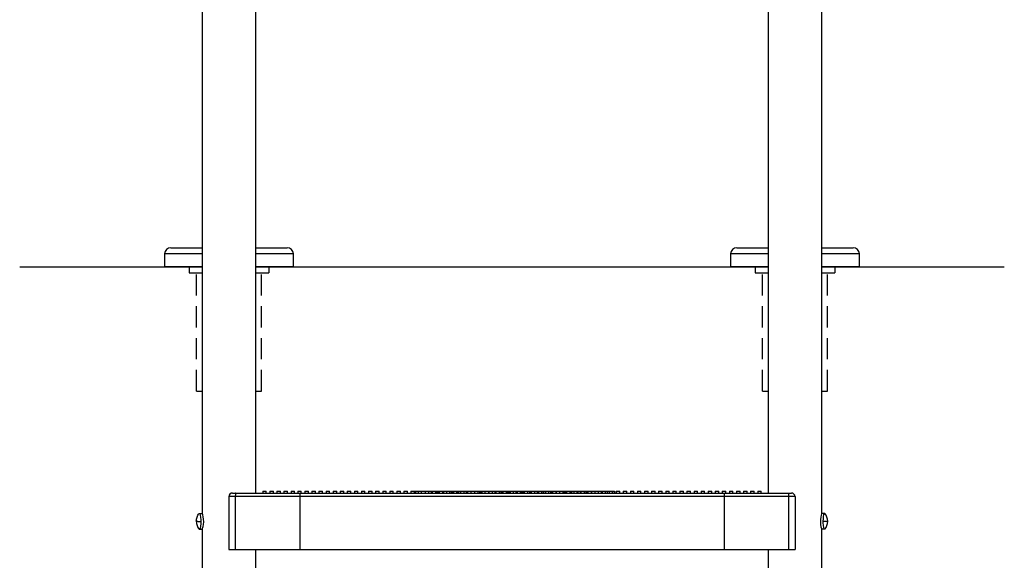
# Model space of a CAD drawing. Extents: x -19 to 92, y -94 to 12.
# Drawn here: x 57 to 92, y -67 to -48 of the extents above; entities that cross this region are included whole.
import ezdxf

# ---------------------------------------------------------------- set-up
doc = ezdxf.new("R2010")
doc.units = 0
doc.header["$LTSCALE"] = 6
doc.header["$MEASUREMENT"] = 0
doc.linetypes.add('HIDDEN2', pattern=[0.1875, 0.125, -0.0625])
doc.layers.get('0').update_dxf_attribs({"linetype": 'CONTINUOUS'})
doc.layers.add('HID', color=7, linetype='HIDDEN2')

msp = doc.modelspace()

# ---------------------------------------------------------------- linework, layer by layer
at = {"color": 7, "linetype": 'CONTINUOUS'}
for p, q in [((63.561, -31.229), (63.561, -50.801)), ((65.461, -61.019), (65.461, -31.251)), ((83.561, -32.284), (83.561, -51.019)), ((85.461, -51.019), (85.461, -32.284)), ((63.561, -49.923), (63.561, -50.139)), ((65.461, -50.238), (65.461, -50.021)), ((63.561, -50.139), (63.561, -50.358)), ((63.561, -50.358), (63.561, -50.579)), ((65.461, -50.458), (65.461, -50.238)), ((65.461, -50.679), (65.461, -50.458)), ((65.461, -50.902), (65.461, -50.679)), ((63.561, -50.801), (63.561, -51.019)), ((63.561, -51.019), (63.561, -65.738)), ((65.461, -51.019), (65.461, -50.902)), ((65.461, -65.019), (65.461, -51.019)), ((83.561, -51.019), (83.561, -65.019)), ((85.461, -65.738), (85.461, -51.019)), ((62.456, -56.349), (63.561, -56.349)), ((65.461, -56.349), (66.566, -56.349)), ((82.456, -56.349), (83.561, -56.349)), ((85.461, -56.349), (86.566, -56.349)), ((63.561, -56.569), (62.236, -56.569)), ((62.236, -56.569), (62.236, -57.019)), ((66.786, -56.569), (65.461, -56.569)), ((66.786, -57.019), (66.786, -56.569)), ((82.236, -56.569), (82.236, -57.019)), ((83.561, -56.569), (82.236, -56.569)), ((86.786, -56.569), (85.461, -56.569)), ((86.786, -57.019), (86.786, -56.569)), ((64.636, -65.019), (64.749, -65.019)), ((64.742, -65.04), (64.74, -65.056)), ((64.744, -65.029), (64.742, -65.04)), ((64.746, -65.022), (64.744, -65.029)), ((64.749, -65.019), (64.746, -65.022)), ((64.749, -65.019), (67.017, -65.019)), ((65.461, -65.019), (65.461, -65.019)), ((65.705, -64.957), (65.705, -65.019)), ((65.705, -64.957), (65.83, -64.957)), ((65.83, -65.019), (65.83, -64.957)), ((65.955, -64.957), (65.955, -65.019)), ((65.955, -64.957), (66.08, -64.957)), ((66.08, -65.019), (66.08, -64.957)), ((66.205, -64.957), (66.205, -65.019)), ((66.205, -64.957), (66.33, -64.957)), ((66.33, -65.019), (66.33, -64.957)), ((66.455, -64.957), (66.455, -65.019)), ((66.455, -64.957), (66.58, -64.957)), ((66.58, -65.019), (66.58, -64.957)), ((66.705, -64.957), (66.705, -65.019)), ((66.705, -64.957), (66.83, -64.957)), ((66.83, -65.019), (66.83, -64.957)), ((66.942, -64.957), (66.942, -65.019)), ((66.942, -64.957), (67.005, -64.957)), ((67.005, -64.957), (67.067, -64.957)), ((67.014, -65.036), (67.013, -65.049)), ((67.013, -65.049), (67.013, -65.064)), ((67.015, -65.027), (67.014, -65.036)), ((67.016, -65.021), (67.015, -65.027)), ((67.017, -65.019), (67.016, -65.021)), ((67.017, -65.019), (82.005, -65.019)), ((67.067, -65.019), (67.067, -64.957)), ((67.192, -64.957), (67.192, -65.019)), ((67.192, -64.957), (67.255, -64.957)), ((67.255, -64.957), (67.317, -64.957)), ((67.317, -65.019), (67.317, -64.957)), ((67.442, -64.957), (67.442, -65.019)), ((67.442, -64.957), (67.505, -64.957)), ((67.505, -64.957), (67.567, -64.957)), ((67.567, -65.019), (67.567, -64.957)), ((67.692, -64.957), (67.692, -65.019)), ((67.692, -64.957), (67.755, -64.957)), ((67.755, -64.957), (67.817, -64.957)), ((67.817, -65.019), (67.817, -64.957)), ((67.942, -64.957), (67.942, -65.019)), ((67.942, -64.957), (68.005, -64.957)), ((68.005, -64.957), (68.067, -64.957)), ((68.067, -65.019), (68.067, -64.957)), ((68.192, -64.957), (68.192, -65.019)), ((68.192, -64.957), (68.255, -64.957)), ((68.255, -64.957), (68.317, -64.957)), ((68.317, -65.019), (68.317, -64.957)), ((68.442, -64.957), (68.442, -65.019)), ((68.442, -64.957), (68.505, -64.957)), ((68.505, -64.957), (68.567, -64.957)), ((68.567, -65.019), (68.567, -64.957)), ((68.692, -64.957), (68.692, -65.019)), ((68.692, -64.957), (68.755, -64.957)), ((68.755, -64.957), (68.817, -64.957)), ((68.817, -65.019), (68.817, -64.957)), ((68.942, -64.957), (68.942, -65.019)), ((68.942, -64.957), (69.005, -64.957)), ((69.005, -64.957), (69.067, -64.957)), ((69.067, -65.019), (69.067, -64.957)), ((69.192, -64.957), (69.192, -65.019)), ((69.192, -64.957), (69.255, -64.957)), ((69.255, -64.957), (69.317, -64.957)), ((69.317, -65.019), (69.317, -64.957)), ((69.442, -64.957), (69.442, -65.019)), ((69.442, -64.957), (69.505, -64.957)), ((69.505, -64.957), (69.567, -64.957)), ((69.567, -65.019), (69.567, -64.957)), ((69.692, -64.957), (69.692, -65.019)), ((69.692, -64.957), (69.755, -64.957)), ((69.755, -64.957), (69.817, -64.957)), ((69.817, -65.019), (69.817, -64.957)), ((69.942, -64.957), (69.942, -65.019)), ((69.942, -64.957), (70.005, -64.957)), ((70.005, -64.957), (70.067, -64.957)), ((70.067, -65.019), (70.067, -64.957)), ((70.192, -64.957), (70.192, -65.019)), ((70.192, -64.957), (70.255, -64.957)), ((70.255, -64.957), (70.317, -64.957)), ((70.317, -65.019), (70.317, -64.957)), ((70.442, -64.957), (70.442, -65.019)), ((70.442, -64.957), (70.505, -64.957)), ((70.505, -64.957), (70.567, -64.957)), ((70.567, -65.019), (70.567, -64.957)), ((70.692, -64.957), (70.692, -65.019)), ((70.692, -64.957), (70.755, -64.957)), ((70.755, -64.957), (70.817, -64.957)), ((70.817, -65.019), (70.817, -64.957)), ((70.931, -64.957), (70.931, -65.019)), ((70.931, -64.957), (70.942, -64.957)), ((70.942, -64.957), (70.942, -65.019)), ((70.942, -64.957), (71.005, -64.957)), ((71.005, -64.957), (71.067, -64.957)), ((71.067, -65.019), (71.067, -64.957)), ((71.067, -64.957), (71.096, -64.957)), ((71.096, -64.957), (71.096, -65.019)), ((71.096, -64.957), (71.192, -64.957)), ((71.192, -64.957), (71.192, -65.019)), ((71.192, -64.957), (71.255, -64.957)), ((71.255, -64.957), (71.317, -64.957)), ((71.317, -65.019), (71.317, -64.957)), ((71.317, -64.957), (71.442, -64.957)), ((71.442, -64.957), (71.442, -65.019)), ((71.442, -64.957), (71.505, -64.957)), ((71.505, -64.957), (71.567, -64.957)), ((71.567, -65.019), (71.567, -64.957)), ((71.567, -64.957), (71.653, -64.957)), ((71.653, -64.957), (71.653, -65.019)), ((71.653, -64.957), (71.692, -64.957)), ((71.692, -64.957), (71.692, -65.019)), ((71.692, -64.957), (71.755, -64.957)), ((71.755, -64.957), (71.817, -64.957)), ((71.817, -65.019), (71.817, -64.957)), ((71.817, -64.957), (71.848, -64.957)), ((71.848, -64.957), (71.848, -65.019)), ((71.848, -64.957), (71.893, -64.957)), ((71.893, -64.957), (71.893, -65.019)), ((71.893, -64.957), (71.909, -64.957)), ((71.909, -64.957), (71.909, -65.019)), ((71.909, -64.957), (71.942, -64.957)), ((71.942, -64.957), (71.942, -65.019)), ((71.942, -64.957), (72.005, -64.957)), ((72.005, -64.957), (72.067, -64.957)), ((72.067, -65.019), (72.067, -64.957)), ((72.067, -64.957), (72.074, -64.957)), ((72.074, -64.957), (72.074, -65.019)), ((72.074, -64.957), (72.089, -64.957)), ((72.089, -64.957), (72.192, -64.957)), ((72.089, -64.957), (72.089, -65.019)), ((72.192, -64.957), (72.192, -65.019)), ((72.192, -64.957), (72.255, -64.957)), ((72.255, -64.957), (72.317, -64.957)), ((72.317, -65.019), (72.317, -64.957)), ((72.317, -64.957), (72.36, -64.957)), ((72.36, -64.957), (72.36, -65.019)), ((72.36, -64.957), (72.375, -64.957)), ((72.375, -64.957), (72.375, -65.019)), ((72.375, -64.957), (72.39, -64.957)), ((72.39, -64.957), (72.39, -65.019)), ((72.39, -64.957), (72.405, -64.957)), ((72.405, -64.957), (72.405, -65.019)), ((72.405, -64.957), (72.42, -64.957)), ((72.42, -64.957), (72.42, -65.019)), ((72.42, -64.957), (72.435, -64.957)), ((72.435, -64.957), (72.435, -65.019)), ((72.435, -64.957), (72.442, -64.957)), ((72.442, -64.957), (72.442, -65.019)), ((72.442, -64.957), (72.505, -64.957)), ((72.505, -64.957), (72.567, -64.957)), ((72.567, -65.019), (72.567, -64.957)), ((72.567, -64.957), (72.57, -64.957)), ((72.57, -64.957), (72.57, -65.019)), ((72.57, -64.957), (72.615, -64.957)), ((72.615, -64.957), (72.615, -65.019)), ((72.615, -64.957), (72.691, -64.957)), ((72.691, -64.957), (72.691, -65.019)), ((72.691, -64.957), (72.692, -64.957)), ((72.692, -64.957), (72.692, -65.019)), ((72.692, -64.957), (72.755, -64.957)), ((72.755, -64.957), (72.817, -64.957)), ((72.817, -65.019), (72.817, -64.957)), ((72.817, -64.957), (72.886, -64.957)), ((72.886, -64.957), (72.886, -65.019)), ((72.886, -64.957), (72.931, -64.957)), ((72.931, -64.957), (72.931, -65.019)), ((72.931, -64.957), (72.942, -64.957)), ((72.942, -64.957), (72.942, -65.019)), ((72.942, -64.957), (73.005, -64.957)), ((73.005, -64.957), (73.067, -64.957)), ((73.067, -65.019), (73.067, -64.957)), ((73.067, -64.957), (73.192, -64.957)), ((73.192, -64.957), (73.192, -65.019)), ((73.192, -64.957), (73.255, -64.957)), ((73.255, -64.957), (73.317, -64.957)), ((73.317, -65.019), (73.317, -64.957)), ((73.317, -64.957), (73.368, -64.957)), ((73.368, -64.957), (73.368, -65.019)), ((73.368, -64.957), (73.382, -64.957)), ((73.382, -64.957), (73.382, -65.019)), ((73.382, -64.957), (73.397, -64.957)), ((73.397, -64.957), (73.397, -65.019)), ((73.397, -64.957), (73.427, -64.957)), ((73.427, -64.957), (73.427, -65.019)), ((73.427, -64.957), (73.442, -64.957)), ((73.442, -64.957), (73.442, -65.019)), ((73.442, -64.957), (73.505, -64.957)), ((73.505, -64.957), (73.567, -64.957)), ((73.567, -65.019), (73.567, -64.957)), ((73.567, -64.957), (73.68, -64.957)), ((73.68, -64.957), (73.68, -65.019)), ((73.68, -64.957), (73.692, -64.957)), ((73.692, -64.957), (73.692, -65.019)), ((73.692, -64.957), (73.755, -64.957)), ((73.755, -64.957), (73.817, -64.957)), ((73.817, -65.019), (73.817, -64.957)), ((73.817, -64.957), (73.906, -64.957)), ((73.906, -64.957), (73.906, -65.019)), ((73.906, -64.957), (73.921, -64.957)), ((73.921, -64.957), (73.921, -65.019)), ((73.921, -64.957), (73.942, -64.957)), ((73.942, -64.957), (73.942, -65.019)), ((73.942, -64.957), (74.005, -64.957)), ((74.005, -64.957), (74.067, -64.957)), ((74.067, -65.019), (74.067, -64.957)), ((74.067, -64.957), (74.117, -64.957)), ((74.117, -64.957), (74.117, -65.019)), ((74.117, -64.957), (74.147, -64.957)), ((74.147, -64.957), (74.147, -65.019)), ((74.147, -64.957), (74.177, -64.957)), ((74.177, -64.957), (74.177, -65.019)), ((74.177, -64.957), (74.192, -64.957)), ((74.192, -64.957), (74.192, -65.019)), ((74.192, -64.957), (74.255, -64.957)), ((74.192, -64.957), (74.192, -65.019)), ((74.192, -64.957), (74.192, -64.957)), ((74.255, -64.957), (74.317, -64.957)), ((74.317, -65.019), (74.317, -64.957)), ((74.317, -64.957), (74.354, -64.957)), ((74.354, -64.957), (74.354, -65.019)), ((74.354, -64.957), (74.374, -64.957)), ((74.374, -64.957), (74.374, -65.019)), ((74.374, -64.957), (74.39, -64.957)), ((74.39, -64.957), (74.39, -65.019)), ((74.39, -64.957), (74.402, -64.957)), ((74.402, -64.957), (74.442, -64.957)), ((74.402, -64.957), (74.402, -65.019)), ((74.442, -64.957), (74.442, -65.019)), ((74.442, -64.957), (74.505, -64.957)), ((74.505, -64.957), (74.567, -64.957)), ((74.567, -65.019), (74.567, -64.957)), ((74.567, -64.957), (74.643, -64.957)), ((74.643, -64.957), (74.643, -65.019)), ((74.643, -64.957), (74.658, -64.957)), ((74.658, -64.957), (74.658, -65.019)), ((74.658, -64.957), (74.673, -64.957)), ((74.673, -64.957), (74.673, -65.019)), ((74.673, -64.957), (74.692, -64.957)), ((74.692, -64.957), (74.692, -65.019)), ((74.692, -64.957), (74.755, -64.957)), ((74.755, -64.957), (74.817, -64.957)), ((74.817, -65.019), (74.817, -64.957)), ((74.817, -64.957), (74.824, -64.957)), ((74.824, -64.957), (74.824, -65.019)), ((74.824, -64.957), (74.839, -64.957)), ((74.839, -64.957), (74.839, -65.019)), ((74.839, -64.957), (74.854, -64.957)), ((74.854, -64.957), (74.854, -65.019)), ((74.854, -64.957), (74.857, -64.957)), ((74.857, -64.957), (74.857, -65.019)), ((74.857, -64.957), (74.872, -64.957)), ((74.872, -64.957), (74.872, -65.019)), ((74.872, -64.957), (74.902, -64.957)), ((74.902, -64.957), (74.902, -65.019)), ((74.902, -64.957), (74.932, -64.957)), ((74.932, -64.957), (74.932, -65.019)), ((74.932, -64.957), (74.942, -64.957)), ((74.942, -64.957), (74.942, -65.019)), ((74.942, -64.957), (75.005, -64.957)), ((75.005, -64.957), (75.067, -64.957)), ((75.067, -65.019), (75.067, -64.957)), ((75.067, -64.957), (75.125, -64.957)), ((75.125, -64.957), (75.125, -65.019)), ((75.125, -64.957), (75.14, -64.957)), ((75.14, -64.957), (75.14, -65.019)), ((75.14, -64.957), (75.155, -64.957)), ((75.155, -64.957), (75.192, -64.957)), ((75.155, -64.957), (75.155, -65.019)), ((75.192, -64.957), (75.192, -65.019)), ((75.192, -64.957), (75.255, -64.957)), ((75.255, -64.957), (75.317, -64.957)), ((75.317, -65.019), (75.317, -64.957)), ((75.317, -64.957), (75.395, -64.957)), ((75.395, -64.957), (75.395, -65.019)), ((75.395, -64.957), (75.41, -64.957)), ((75.41, -64.957), (75.41, -65.019)), ((75.41, -64.957), (75.425, -64.957)), ((75.425, -64.957), (75.425, -65.019)), ((75.425, -64.957), (75.44, -64.957)), ((75.44, -64.957), (75.44, -65.019)), ((75.44, -64.957), (75.442, -64.957)), ((75.442, -64.957), (75.442, -65.019)), ((75.442, -64.957), (75.505, -64.957)), ((75.505, -64.957), (75.567, -64.957)), ((75.567, -65.019), (75.567, -64.957)), ((75.567, -64.957), (75.609, -64.957)), ((75.609, -64.957), (75.609, -65.019)), ((75.609, -64.957), (75.621, -64.957)), ((75.621, -64.957), (75.621, -65.019)), ((75.621, -64.957), (75.692, -64.957)), ((75.692, -64.957), (75.692, -65.019)), ((75.692, -64.957), (75.755, -64.957)), ((75.755, -64.957), (75.817, -64.957)), ((75.817, -65.019), (75.817, -64.957)), ((75.817, -64.957), (75.877, -64.957)), ((75.877, -64.957), (75.877, -65.019)), ((75.877, -64.957), (75.892, -64.957)), ((75.892, -64.957), (75.892, -65.019)), ((75.892, -64.957), (75.892, -65.019)), ((75.892, -64.957), (75.892, -64.957)), ((75.892, -64.957), (75.907, -64.957)), ((75.907, -64.957), (75.907, -65.019)), ((75.907, -64.957), (75.922, -64.957)), ((75.922, -64.957), (75.922, -65.019)), ((75.922, -64.957), (75.937, -64.957)), ((75.937, -64.957), (75.937, -65.019)), ((75.937, -64.957), (75.94, -64.957)), ((75.94, -64.957), (75.94, -65.019)), ((75.94, -64.957), (75.942, -64.957)), ((75.942, -64.957), (75.942, -65.019)), ((75.942, -64.957), (76.005, -64.957)), ((76.005, -64.957), (76.067, -64.957)), ((76.067, -65.019), (76.067, -64.957)), ((76.067, -64.957), (76.072, -64.957)), ((76.072, -64.957), (76.072, -65.019)), ((76.072, -64.957), (76.192, -64.957)), ((76.192, -64.957), (76.192, -65.019)), ((76.192, -64.957), (76.255, -64.957)), ((76.255, -64.957), (76.317, -64.957)), ((76.317, -65.019), (76.317, -64.957)), ((76.317, -64.957), (76.358, -64.957)), ((76.358, -64.957), (76.358, -65.019)), ((76.358, -64.957), (76.373, -64.957)), ((76.373, -64.957), (76.373, -65.019)), ((76.373, -64.957), (76.388, -64.957)), ((76.388, -64.957), (76.388, -65.019)), ((76.388, -64.957), (76.403, -64.957)), ((76.403, -64.957), (76.403, -65.019)), ((76.403, -64.957), (76.406, -64.957)), ((76.406, -64.957), (76.406, -65.019)), ((76.406, -64.957), (76.421, -64.957)), ((76.421, -64.957), (76.421, -65.019)), ((76.421, -64.957), (76.436, -64.957)), ((76.436, -64.957), (76.436, -65.019)), ((76.436, -64.957), (76.442, -64.957)), ((76.442, -64.957), (76.442, -65.019)), ((76.442, -64.957), (76.505, -64.957)), ((76.505, -64.957), (76.567, -64.957)), ((76.567, -65.019), (76.567, -64.957)), ((76.567, -64.957), (76.568, -65.019)), ((76.567, -64.957), (76.583, -64.957)), ((76.567, -64.957), (76.567, -64.957)), ((76.583, -64.957), (76.583, -65.019)), ((76.583, -64.957), (76.613, -64.957)), ((76.613, -64.957), (76.613, -65.019)), ((76.613, -64.957), (76.692, -64.957)), ((76.692, -64.957), (76.692, -65.019)), ((76.692, -64.957), (76.755, -64.957)), ((76.755, -64.957), (76.817, -64.957)), ((76.817, -65.019), (76.817, -64.957)), ((76.817, -64.957), (76.824, -64.957)), ((76.824, -64.957), (76.824, -65.019)), ((76.824, -64.957), (76.839, -64.957)), ((76.839, -64.957), (76.839, -65.019)), ((76.839, -64.957), (76.917, -64.957)), ((76.917, -64.957), (76.917, -65.019)), ((76.917, -64.957), (76.942, -64.957)), ((76.942, -64.957), (76.942, -65.019)), ((76.942, -64.957), (77.005, -64.957)), ((77.005, -64.957), (77.067, -64.957)), ((77.067, -65.019), (77.067, -64.957)), ((77.067, -64.957), (77.125, -64.957)), ((77.125, -64.957), (77.125, -65.019)), ((77.125, -64.957), (77.14, -64.957)), ((77.14, -64.957), (77.14, -65.019)), ((77.14, -64.957), (77.155, -64.957)), ((77.155, -64.957), (77.155, -65.019)), ((77.155, -64.957), (77.17, -64.957)), ((77.17, -64.957), (77.17, -65.019)), ((77.17, -64.957), (77.185, -64.957)), ((77.185, -64.957), (77.185, -65.019)), ((77.185, -64.957), (77.192, -64.957)), ((77.192, -64.957), (77.192, -65.019)), ((77.192, -64.957), (77.255, -64.957)), ((77.255, -64.957), (77.317, -64.957)), ((77.317, -65.019), (77.317, -64.957)), ((77.317, -64.957), (77.32, -64.957)), ((77.32, -64.957), (77.441, -64.957)), ((77.32, -64.957), (77.32, -65.019)), ((77.441, -64.957), (77.441, -65.019)), ((77.441, -64.957), (77.442, -64.957)), ((77.442, -64.957), (77.442, -65.019)), ((77.442, -64.957), (77.505, -64.957)), ((77.505, -64.957), (77.567, -64.957)), ((77.567, -65.019), (77.567, -64.957)), ((77.567, -64.957), (77.666, -64.957)), ((77.666, -64.957), (77.666, -65.019)), ((77.666, -64.957), (77.692, -64.957)), ((77.692, -64.957), (77.692, -65.019)), ((77.692, -64.957), (77.755, -64.957)), ((77.755, -64.957), (77.817, -64.957)), ((77.817, -65.019), (77.817, -64.957)), ((77.817, -64.957), (77.877, -64.957)), ((77.877, -64.957), (77.942, -64.957)), ((77.877, -64.957), (77.877, -65.019)), ((77.942, -64.957), (77.942, -65.019)), ((77.942, -64.957), (78.005, -64.957)), ((78.005, -64.957), (78.067, -64.957)), ((78.067, -65.019), (78.067, -64.957)), ((78.067, -64.957), (78.118, -64.957)), ((78.118, -64.957), (78.118, -65.019)), ((78.118, -64.957), (78.133, -64.957)), ((78.133, -64.957), (78.133, -65.019)), ((78.192, -64.957), (78.192, -65.019)), ((78.192, -64.957), (78.255, -64.957)), ((78.255, -64.957), (78.317, -64.957)), ((78.317, -65.019), (78.317, -64.957)), ((78.442, -64.957), (78.442, -65.019)), ((78.442, -64.957), (78.505, -64.957)), ((78.505, -64.957), (78.567, -64.957)), ((78.567, -65.019), (78.567, -64.957)), ((78.692, -64.957), (78.692, -65.019)), ((78.692, -64.957), (78.755, -64.957)), ((78.755, -64.957), (78.817, -64.957)), ((78.817, -65.019), (78.817, -64.957)), ((78.942, -64.957), (78.942, -65.019)), ((78.942, -64.957), (79.005, -64.957)), ((79.005, -64.957), (79.067, -64.957)), ((79.067, -65.019), (79.067, -64.957)), ((79.192, -64.957), (79.192, -65.019)), ((79.192, -64.957), (79.255, -64.957)), ((79.255, -64.957), (79.317, -64.957)), ((79.317, -65.019), (79.317, -64.957)), ((79.442, -64.957), (79.442, -65.019)), ((79.442, -64.957), (79.505, -64.957)), ((79.505, -64.957), (79.567, -64.957)), ((79.567, -65.019), (79.567, -64.957)), ((79.692, -64.957), (79.692, -65.019)), ((79.692, -64.957), (79.755, -64.957)), ((79.755, -64.957), (79.817, -64.957)), ((79.817, -65.019), (79.817, -64.957)), ((79.942, -64.957), (79.942, -65.019)), ((79.942, -64.957), (80.005, -64.957)), ((80.005, -64.957), (80.067, -64.957)), ((80.067, -65.019), (80.067, -64.957)), ((80.192, -64.957), (80.192, -65.019)), ((80.192, -64.957), (80.255, -64.957)), ((80.255, -64.957), (80.317, -64.957)), ((80.317, -65.019), (80.317, -64.957)), ((80.442, -64.957), (80.442, -65.019)), ((80.442, -64.957), (80.505, -64.957)), ((80.505, -64.957), (80.567, -64.957)), ((80.567, -65.019), (80.567, -64.957)), ((80.692, -64.957), (80.692, -65.019)), ((80.692, -64.957), (80.755, -64.957)), ((80.755, -64.957), (80.817, -64.957)), ((80.817, -65.019), (80.817, -64.957)), ((80.942, -64.957), (80.942, -65.019)), ((80.942, -64.957), (81.005, -64.957)), ((81.005, -64.957), (81.067, -64.957)), ((81.067, -65.019), (81.067, -64.957)), ((81.192, -64.957), (81.192, -65.019)), ((81.192, -64.957), (81.255, -64.957)), ((81.255, -64.957), (81.317, -64.957)), ((81.317, -65.019), (81.317, -64.957)), ((81.442, -64.957), (81.442, -65.019)), ((81.442, -64.957), (81.505, -64.957)), ((81.505, -64.957), (81.567, -64.957)), ((81.567, -65.019), (81.567, -64.957)), ((81.692, -64.957), (81.692, -65.019)), ((81.692, -64.957), (81.755, -64.957)), ((81.755, -64.957), (81.817, -64.957)), ((81.817, -65.019), (81.817, -64.957)), ((81.942, -64.957), (81.942, -65.019)), ((81.942, -64.957), (82.005, -64.957)), ((82.005, -64.957), (82.067, -64.957)), ((82.005, -65.019), (84.274, -65.019)), ((82.005, -65.019), (82.006, -65.022)), ((82.006, -65.022), (82.007, -65.029)), ((82.007, -65.029), (82.008, -65.04)), ((82.008, -65.04), (82.009, -65.056)), ((82.067, -65.019), (82.067, -64.957)), ((82.192, -64.957), (82.192, -65.019)), ((82.192, -64.957), (82.255, -64.957)), ((82.255, -64.957), (82.317, -64.957)), ((82.317, -65.019), (82.317, -64.957)), ((82.442, -64.957), (82.442, -65.019)), ((82.442, -64.957), (82.505, -64.957)), ((82.505, -64.957), (82.567, -64.957)), ((82.567, -65.019), (82.567, -64.957)), ((82.692, -64.957), (82.692, -65.019)), ((82.692, -64.957), (82.755, -64.957)), ((82.755, -64.957), (82.817, -64.957)), ((82.817, -65.019), (82.817, -64.957)), ((82.942, -64.957), (82.942, -65.019)), ((82.942, -64.957), (83.005, -64.957)), ((83.005, -64.957), (83.067, -64.957)), ((83.067, -65.019), (83.067, -64.957)), ((83.192, -64.957), (83.192, -65.019)), ((83.192, -64.957), (83.255, -64.957)), ((83.255, -64.957), (83.317, -64.957)), ((83.317, -65.019), (83.317, -64.957)), ((84.274, -65.019), (84.386, -65.019)), ((84.274, -65.019), (84.276, -65.022)), ((84.276, -65.022), (84.278, -65.029)), ((84.278, -65.029), (84.28, -65.04)), ((84.28, -65.04), (84.282, -65.056)), ((64.736, -65.144), (64.511, -65.144)), ((64.511, -65.144), (64.511, -67.019)), ((64.737, -65.097), (64.736, -65.12)), ((64.736, -65.12), (64.736, -65.144)), ((64.736, -65.144), (64.736, -67.019)), ((67.011, -65.144), (64.736, -65.144)), ((64.738, -65.075), (64.737, -65.097)), ((64.74, -65.056), (64.738, -65.075)), ((67.012, -65.082), (67.011, -65.102)), ((67.011, -65.102), (67.011, -65.123)), ((67.011, -65.123), (67.011, -65.144)), ((82.011, -65.144), (67.011, -65.144)), ((67.011, -65.144), (67.011, -67.019)), ((67.013, -65.064), (67.012, -65.082)), ((82.009, -65.056), (82.01, -65.075)), ((82.01, -65.075), (82.011, -65.097)), ((82.011, -65.097), (82.011, -65.12)), ((82.011, -65.12), (82.011, -65.144)), ((84.286, -65.144), (82.011, -65.144)), ((82.011, -65.144), (82.011, -67.019)), ((84.282, -65.056), (84.284, -65.075)), ((84.284, -65.075), (84.285, -65.097)), ((84.285, -65.097), (84.286, -65.12)), ((84.286, -65.12), (84.286, -65.144)), ((84.286, -65.144), (84.286, -67.019)), ((84.511, -65.144), (84.286, -65.144)), ((84.511, -65.144), (84.511, -67.019)), ((63.433, -65.769), (63.455, -65.738)), ((63.456, -65.738), (63.455, -65.738)), ((63.455, -65.738), (63.455, -65.738)), ((63.455, -65.738), (63.455, -65.738)), ((63.455, -65.738), (63.455, -65.738)), ((63.455, -65.738), (63.455, -65.739)), ((63.455, -65.739), (63.456, -65.739)), ((63.457, -65.738), (63.456, -65.738)), ((63.456, -65.738), (63.456, -65.738)), ((63.456, -65.739), (63.456, -65.739)), ((63.456, -65.739), (63.457, -65.739)), ((63.458, -65.738), (63.457, -65.738)), ((63.457, -65.739), (63.458, -65.739)), ((63.459, -65.738), (63.458, -65.738)), ((63.458, -65.739), (63.459, -65.739)), ((63.46, -65.738), (63.459, -65.738)), ((63.459, -65.739), (63.46, -65.739)), ((63.46, -65.738), (63.561, -65.738)), ((63.46, -65.739), (63.563, -65.739)), ((63.46, -65.739), (63.478, -65.756)), ((63.556, -65.739), (63.555, -65.738)), ((63.555, -65.738), (63.556, -65.738)), ((63.556, -65.738), (63.557, -65.738)), ((63.557, -65.739), (63.556, -65.739)), ((63.557, -65.738), (63.56, -65.738)), ((63.56, -65.739), (63.557, -65.739)), ((63.56, -65.738), (63.561, -65.738)), ((63.563, -65.739), (63.56, -65.739)), ((63.571, -65.752), (63.563, -65.739)), ((85.459, -65.738), (85.45, -65.754)), ((85.562, -65.738), (85.459, -65.738)), ((85.533, -65.784), (85.55, -65.746)), ((85.55, -65.746), (85.562, -65.738)), ((85.562, -65.738), (85.567, -65.738)), ((63.357, -66.019), (63.359, -65.982)), ((63.357, -66.019), (63.359, -66.057)), ((63.357, -66.019), (63.36, -66.02)), ((63.359, -65.982), (63.363, -65.944)), ((63.359, -66.057), (63.363, -66.095)), ((63.36, -66.02), (63.368, -66.02)), ((63.363, -65.944), (63.371, -65.907)), ((63.363, -66.095), (63.371, -66.132)), ((63.368, -66.02), (63.381, -66.02)), ((63.371, -65.907), (63.382, -65.871)), ((63.381, -66.02), (63.398, -66.02)), ((63.382, -65.871), (63.396, -65.835)), ((63.396, -65.835), (63.413, -65.802)), ((63.398, -66.02), (63.421, -66.021)), ((63.413, -65.802), (63.433, -65.769)), ((63.421, -66.021), (63.448, -66.021)), ((63.448, -66.021), (63.48, -66.021)), ((63.478, -65.756), (63.494, -65.803)), ((63.48, -66.021), (63.515, -66.021)), ((63.494, -65.803), (63.506, -65.876)), ((63.506, -65.876), (63.514, -65.965)), ((63.515, -66.021), (63.512, -66.113)), ((63.514, -65.965), (63.515, -66.021)), ((63.586, -65.796), (63.571, -65.752)), ((63.602, -65.863), (63.586, -65.796)), ((63.614, -65.944), (63.602, -65.863)), ((63.611, -66.127), (63.618, -66.034)), ((63.618, -66.034), (63.614, -65.944)), ((85.407, -65.956), (85.405, -66.049)), ((85.405, -66.049), (85.413, -66.135)), ((85.419, -65.867), (85.407, -65.956)), ((85.435, -65.798), (85.419, -65.867)), ((85.45, -65.754), (85.435, -65.798)), ((85.507, -66.019), (85.511, -65.928)), ((85.507, -66.019), (85.665, -66.019)), ((85.509, -66.076), (85.507, -66.019)), ((85.516, -66.164), (85.509, -66.076)), ((85.511, -65.928), (85.52, -65.847)), ((85.52, -65.847), (85.533, -65.784)), ((63.371, -66.132), (63.382, -66.168)), ((63.382, -66.168), (63.396, -66.203)), ((63.396, -66.203), (63.413, -66.237)), ((63.413, -66.237), (63.433, -66.27)), ((63.433, -66.27), (63.455, -66.3)), ((63.456, -66.301), (63.455, -66.3)), ((63.455, -66.3), (63.455, -66.3)), ((63.455, -66.3), (63.455, -66.3)), ((63.457, -66.301), (63.456, -66.301)), ((63.456, -66.301), (63.456, -66.301)), ((63.458, -66.301), (63.457, -66.301)), ((63.459, -66.301), (63.458, -66.301)), ((63.46, -66.301), (63.459, -66.301)), ((63.472, -66.293), (63.46, -66.301)), ((63.46, -66.301), (63.563, -66.301)), ((63.489, -66.256), (63.472, -66.293)), ((63.502, -66.194), (63.489, -66.256)), ((63.512, -66.113), (63.502, -66.194)), ((63.561, -66.301), (63.561, -77.738)), ((63.563, -66.301), (63.567, -66.296)), ((63.567, -66.296), (63.58, -66.266)), ((63.58, -66.266), (63.596, -66.208)), ((63.596, -66.208), (63.611, -66.127)), ((85.413, -66.135), (85.427, -66.21)), ((85.427, -66.21), (85.444, -66.268)), ((85.444, -66.268), (85.456, -66.298)), ((85.456, -66.298), (85.459, -66.3)), ((85.562, -66.3), (85.459, -66.3)), ((85.461, -77.738), (85.461, -66.3)), ((85.528, -66.237), (85.516, -66.164)), ((85.545, -66.284), (85.528, -66.237)), ((85.562, -66.3), (85.545, -66.284)), ((85.567, -66.3), (85.562, -66.3)), ((64.511, -67.019), (64.736, -67.019)), ((64.736, -67.019), (67.011, -67.019)), ((65.461, -77.019), (65.461, -67.019)), ((67.011, -67.019), (82.011, -67.019)), ((82.011, -67.019), (84.286, -67.019)), ((83.561, -67.019), (83.561, -77.019)), ((84.286, -67.019), (84.511, -67.019))]:
    msp.add_line(p, q, dxfattribs=at)
at = {"color": 7}
for p, q in [((57.117, -57.019, 0.014), (63.561, -57.019, 0.014)), ((65.461, -57.019, 0.014), (83.561, -57.019, 0.014)), ((85.461, -57.019, 0.014), (91.905, -57.019, 0.014))]:
    msp.add_line(p, q, dxfattribs=at)
at = {"linetype": 'CONTINUOUS'}
for p, q in [((63.561, -57.019), (62.236, -57.019)), ((66.786, -57.019), (65.461, -57.019)), ((83.561, -57.019), (82.236, -57.019)), ((86.786, -57.019), (85.461, -57.019))]:
    msp.add_line(p, q, dxfattribs=at)
at = {"color": 7, "linetype": 'CONTINUOUS'}
for centre, radius, start, end in [((62.456, -56.569), 0.22, 90, 180), ((66.566, -56.569), 0.22, 0, 90), ((82.456, -56.569), 0.22, 90, 180), ((86.566, -56.569), 0.22, 0, 90), ((64.636, -65.144), 0.125, 90, 180), ((84.386, -65.144), 0.125, 0, 90), ((85.212, -66.019), 0.453, 0, 38.3262), ((85.212, -66.019), 0.453, 321.6738, 0)]:
    msp.add_arc(centre, radius, start, end, dxfattribs=at)
at = {"layer": 'HID', "color": 7, "linetype": 'CONTINUOUS'}
for p, q in [((63.108, -57.019), (63.108, -57.237)), ((65.919, -57.019), (65.919, -57.237)), ((83.108, -57.019), (83.108, -57.237)), ((85.919, -57.019), (85.919, -57.237)), ((63.108, -57.237), (63.563, -57.237)), ((65.463, -57.237), (65.919, -57.237)), ((83.108, -57.237), (83.563, -57.237)), ((85.463, -57.237), (85.919, -57.237))]:
    msp.add_line(p, q, dxfattribs=at)
at = {"layer": 'HID', "color": 7}
for p, q in [((63.363, -61.416, -0.143), (63.363, -57.237, -0.143)), ((65.663, -61.416), (65.663, -57.237)), ((83.363, -61.416, -0.143), (83.363, -57.237, -0.143)), ((85.663, -61.416), (85.663, -57.237)), ((63.363, -61.416, -0.143), (63.561, -61.416, -0.129)), ((65.461, -61.416), (65.663, -61.416, 0.014)), ((83.363, -61.416, -0.143), (83.561, -61.416, -0.129)), ((85.461, -61.416, 0), (85.663, -61.416, 0.014))]:
    msp.add_line(p, q, dxfattribs=at)

doc.saveas('drawing.dxf')
